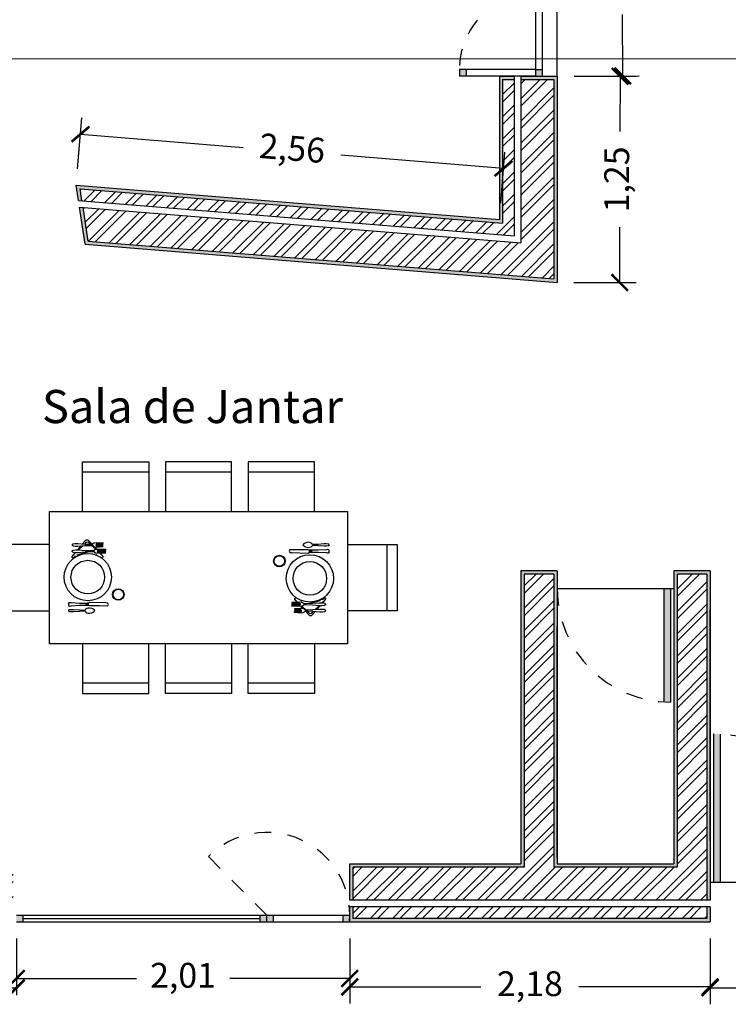
# Model space of a CAD drawing. Units: millimetres. Extents: x 293 to 339.3, y 230.4 to 260.5.
# Drawn here: x 307.3 to 311.6, y 233.6 to 239.5 of the extents above; entities that cross this region are included whole.
import ezdxf

# ---------------------------------------------------------------- set-up
doc = ezdxf.new("R2010")
doc.units = ezdxf.units.MM
doc.linetypes.add('DASHED2', pattern=[9.525, 6.35, -3.175])
for name, color, linetype in [('Corte', 223, 'Continuous'), ('Cotas', 7, 'Continuous'), ('Hatch', 151, 'Continuous'), ('Paredes', 131, 'Continuous'), ('Portas-100', 82, 'Continuous'), ('Texto', 7, 'Continuous'), ('Vistas', 30, 'Continuous')]:
    doc.layers.add(name, color=color, linetype=linetype)
doc.layers.get('0').freeze()
doc.styles.get("Standard").update_dxf_attribs({"font": 'arial.ttf'})
doc.dimstyles.new('Cotas', dxfattribs={"dimtxt": 0.15, "dimasz": 0.1, "dimexe": 0.1, "dimexo": 0.1, "dimgap": 0.1, "dimtad": 0, "dimtxsty": 'Standard', "dimblk": 'ARCHTICK', "dimcen": 0.1, "dimadec": 0, "dimazin": 0, "dimtfac": 1, "dimtmove": 0, "dimatfit": 3, "dimldrblk": 'ARCHTICK', "dimfxl": 1, "dimarcsym": 0})
pattern_1 = [(0, (0, 0), (0, 6.985), [5.08, -1.905]), (90, (0, 0), (-6.985, 4e-16), [5.08, -1.905])]

# ---------------------------------------------------------------- blocks, each defined once
blk = doc.blocks.new('MESA QUINCHO')
at = {"color": 0, "linetype": 'ByBlock', "lineweight": -2}
for p, q in [((26399.9904, 32562.5205, -0.35), (26399.5904, 32562.5205, -0.35)), ((26400.4904, 32562.5205, -0.35), (26400.0904, 32562.5205, -0.35)), ((26400.9904, 32562.5205, -0.35), (26400.5904, 32562.5205, -0.35)), ((26399.3904, 32561.4831, -0.35), (26399.3904, 32562.2831, -0.35)), ((26399.3904, 32562.2831, -0.35), (26401.1904, 32562.2831, -0.35)), ((26401.1904, 32562.2831, -0.35), (26401.1904, 32561.4831, -0.35)), ((26399.1529, 32562.0831, -0.35), (26399.1529, 32561.6831, -0.35)), ((26401.4278, 32562.0831, -0.35), (26401.4278, 32561.6831, -0.35)), ((26401.1904, 32561.4831, -0.35), (26399.3904, 32561.4831, -0.35)), ((26399.9904, 32561.2456, -0.35), (26399.5904, 32561.2456, -0.35)), ((26400.4904, 32561.2456, -0.35), (26400.0904, 32561.2456, -0.35)), ((26400.9904, 32561.2456, -0.35), (26400.5904, 32561.2456, -0.35))]:
    blk.add_line(p, q, dxfattribs=at)
for points in [[(26399.5904, 32562.2831), (26399.5904, 32562.5831), (26399.9904, 32562.5831), (26399.9904, 32562.2831)], [(26400.4904, 32562.2831), (26400.4904, 32562.5831), (26400.0904, 32562.5831), (26400.0904, 32562.2831)], [(26400.9904, 32562.2831), (26400.9904, 32562.5831), (26400.5904, 32562.5831), (26400.5904, 32562.2831)], [(26399.3904, 32562.0831), (26399.0904, 32562.0831), (26399.0904, 32561.6831), (26399.3904, 32561.6831)], [(26401.1904, 32562.0831), (26401.4904, 32562.0831), (26401.4904, 32561.6831), (26401.1904, 32561.6831)], [(26399.5904, 32561.4831), (26399.5904, 32561.1831), (26399.9904, 32561.1831), (26399.9904, 32561.4831)], [(26400.4904, 32561.4831), (26400.4904, 32561.1831), (26400.0904, 32561.1831), (26400.0904, 32561.4831)], [(26400.9904, 32561.4831), (26400.9904, 32561.1831), (26400.5904, 32561.1831), (26400.5904, 32561.4831)]]:
    blk.add_lwpolyline(points, dxfattribs=at)
blk = doc.blocks.new('maquinasp18')
at = {"color": 0, "linetype": 'ByBlock', "lineweight": -2}
for p, q in [((-0.0374, 0.2073), (-0.0397, 0.2016)), ((-0.0374, 0.1959), (-0.0397, 0.2016)), ((-0.0331, 0.2115), (-0.0374, 0.2073)), ((-0.0331, 0.1917), (-0.0374, 0.1959)), ((-0.0238, 0.2153), (-0.0331, 0.2115)), ((-0.0238, 0.1879), (-0.0331, 0.1917)), ((-0.01, 0.2179), (-0.0238, 0.2153)), ((-0.01, 0.1853), (-0.0238, 0.1879)), ((-0.0014, 0.2173), (-0.01, 0.2179)), ((-0.0014, 0.1859), (-0.01, 0.1853)), ((0.0057, 0.2149), (-0.0014, 0.2173)), ((0.0057, 0.1883), (-0.0014, 0.1859)), ((0.011, 0.2113), (0.0057, 0.2149)), ((0.011, 0.1919), (0.0057, 0.1883)), ((0.0139, 0.2072), (0.011, 0.2113)), ((0.0139, 0.1961), (0.011, 0.1919)), ((0.0153, 0.2058), (0.0139, 0.2072)), ((0.0153, 0.1975), (0.0139, 0.1961)), ((0.0195, 0.2043), (0.0153, 0.2058)), ((0.0195, 0.1989), (0.0153, 0.1975)), ((0.0274, 0.2043), (0.0195, 0.2043)), ((0.0274, 0.1989), (0.0195, 0.1989)), ((0.0498, 0.2056), (0.0274, 0.2043)), ((0.0498, 0.1976), (0.0274, 0.1989)), ((0.086, 0.2082), (0.0498, 0.2056)), ((0.086, 0.195), (0.0498, 0.1976)), ((0.0995, 0.2084), (0.086, 0.2082)), ((0.0995, 0.1948), (0.086, 0.195)), ((0.1113, 0.2072), (0.0995, 0.2084)), ((0.1113, 0.196), (0.0995, 0.1948)), ((0.1146, 0.2059), (0.1113, 0.2072)), ((0.1146, 0.1973), (0.1113, 0.196)), ((0.1159, 0.2032), (0.1146, 0.2059)), ((0.1159, 0.2), (0.1146, 0.1973)), ((0.1159, 0.2), (0.1159, 0.2032)), ((-0.1238, 0.1699), (-0.1254, 0.1651)), ((-0.1254, 0.1651), (-0.1238, 0.1603)), ((-0.1206, 0.173), (-0.1238, 0.1699)), ((-0.1238, 0.1603), (-0.1206, 0.1572)), ((-0.0698, 0.1715), (-0.1206, 0.173)), ((-0.1206, 0.1572), (-0.1095, 0.1556)), ((-0.1095, 0.1556), (-0.0095, 0.1524)), ((-0.0095, 0.1715), (-0.0698, 0.1715)), ((-0.0048, 0.1699), (-0.0095, 0.1715)), ((-0.0095, 0.1524), (-0.0048, 0.1572)), ((-0.0048, 0.1699), (-0.0048, 0.1572)), ((0.0016, 0.1699), (-0.0048, 0.1699)), ((0.0016, 0.1572), (-0.0048, 0.1572)), ((0.0048, 0.1715), (0.0016, 0.1699)), ((0.0048, 0.1556), (0.0016, 0.1572)), ((0.0048, 0.1715), (0.0048, 0.1556)), ((0.0111, 0.1699), (0.0048, 0.1715)), ((0.0111, 0.1572), (0.0048, 0.1556)), ((0.0111, 0.1572), (0.0111, 0.1699)), ((0.0508, 0.1699), (0.0111, 0.1699)), ((0.0508, 0.1572), (0.0111, 0.1572)), ((0.1, 0.173), (0.0508, 0.1699)), ((0.1, 0.154), (0.0508, 0.1572)), ((0.1064, 0.1746), (0.1, 0.173)), ((0.1064, 0.1524), (0.1, 0.154)), ((0.1111, 0.1746), (0.1064, 0.1746)), ((0.1111, 0.1524), (0.1064, 0.1524)), ((0.1143, 0.173), (0.1111, 0.1746)), ((0.1143, 0.154), (0.1111, 0.1524)), ((0.1159, 0.1683), (0.1143, 0.173)), ((0.1159, 0.1587), (0.1143, 0.154)), ((0.1159, 0.1587), (0.1159, 0.1683)), ((-0.0603, -0.1445), (-0.1095, -0.1461)), ((-0.1095, -0.1461), (-0.1095, -0.1476)), ((-0.1095, -0.1476), (-0.0603, -0.1492)), ((-0.0603, -0.1508), (-0.1095, -0.1524)), ((-0.1095, -0.1524), (-0.1095, -0.154)), ((-0.1095, -0.154), (-0.0587, -0.1556)), ((-0.1095, -0.1603), (-0.0587, -0.1588)), ((-0.1095, -0.1619), (-0.1095, -0.1603)), ((-0.0603, -0.1635), (-0.1095, -0.1619)), ((-0.1095, -0.1667), (-0.0603, -0.1651)), ((-0.1095, -0.1683), (-0.1095, -0.1667)), ((-0.0603, -0.1699), (-0.1095, -0.1683)), ((-0.0889, -0.1191), (-0.0921, -0.1222)), ((-0.0921, -0.1222), (-0.0921, -0.127)), ((-0.0921, -0.127), (-0.0756, -0.145)), ((-0.0905, -0.1254), (-0.0889, -0.1286)), ((-0.079, -0.1191), (-0.0889, -0.1191)), ((-0.0889, -0.1286), (-0.072, -0.1448)), ((-0.072, -0.1488), (-0.07, -0.1511)), ((-0.0677, -0.149), (-0.0656, -0.151)), ((-0.0661, -0.1553), (-0.0629, -0.1589)), ((-0.0609, -0.1555), (-0.0582, -0.1582)), ((-0.0476, -0.1461), (-0.0603, -0.1445)), ((-0.0603, -0.1492), (-0.0603, -0.1508)), ((-0.0603, -0.1651), (-0.0603, -0.1635)), ((-0.0476, -0.1683), (-0.0603, -0.1699)), ((-0.0587, -0.1556), (-0.0572, -0.1572)), ((-0.0587, -0.1588), (-0.0572, -0.1572)), ((-0.0443, -0.1358), (-0.054, -0.1365)), ((-0.0536, -0.169), (-0.0413, -0.1824)), ((-0.0477, -0.1683), (-0.0229, -0.1921)), ((-0.0429, -0.1476), (-0.0476, -0.1461)), ((-0.0429, -0.1667), (-0.0476, -0.1683)), ((-0.0381, -0.1524), (-0.0429, -0.1476)), ((-0.0381, -0.1619), (-0.0429, -0.1667)), ((-0.0333, -0.154), (-0.0381, -0.1524)), ((-0.0333, -0.1603), (-0.0381, -0.1619)), ((-0.0222, -0.154), (-0.0333, -0.154)), ((-0.0222, -0.1603), (-0.0333, -0.1603)), ((0.0159, -0.1524), (-0.0222, -0.154)), ((0.0159, -0.1619), (-0.0222, -0.1603)), ((0.0635, -0.1349), (-0.0018, -0.1523)), ((0.0587, -0.1492), (0.0159, -0.1524)), ((0.0587, -0.1651), (0.0159, -0.1619)), ((0.0311, -0.1896), (0.0558, -0.1649)), ((0.042, -0.1887), (0.0624, -0.1651)), ((0.073, -0.1492), (0.0587, -0.1492)), ((0.073, -0.1651), (0.0587, -0.1651)), ((0.0825, -0.127), (0.0627, -0.1284)), ((0.0714, -0.1492), (0.0937, -0.127)), ((0.0889, -0.1508), (0.073, -0.1492)), ((0.0889, -0.1635), (0.073, -0.1651)), ((0.0758, -0.1495), (0.0952, -0.127)), ((0.0952, -0.1191), (0.079, -0.1191)), ((0.0921, -0.1524), (0.0889, -0.1508)), ((0.0921, -0.1619), (0.0889, -0.1635)), ((0.0937, -0.1556), (0.0921, -0.1524)), ((0.0937, -0.1588), (0.0921, -0.1619)), ((0.0937, -0.127), (0.0952, -0.1238)), ((0.0937, -0.1588), (0.0937, -0.1556)), ((0.0937, -0.1556), (0.0937, -0.1588)), ((0.0968, -0.1206), (0.0952, -0.1191)), ((0.0952, -0.127), (0.0968, -0.1238)), ((0.0968, -0.1238), (0.0968, -0.1206)), ((-0.0524, -0.181), (-0.0921, -0.1842)), ((-0.0921, -0.1842), (-0.0921, -0.1857)), ((-0.0921, -0.1857), (-0.0524, -0.1873)), ((-0.0524, -0.1889), (-0.0921, -0.1905)), ((-0.0921, -0.1905), (-0.0921, -0.1921)), ((-0.0921, -0.1921), (-0.0508, -0.1937)), ((-0.0921, -0.1984), (-0.0508, -0.1969)), ((-0.0921, -0.2), (-0.0921, -0.1984)), ((-0.0524, -0.2016), (-0.0921, -0.2)), ((-0.0921, -0.2048), (-0.0524, -0.2032)), ((-0.0921, -0.2064), (-0.0921, -0.2048)), ((-0.0524, -0.2096), (-0.0921, -0.2064)), ((-0.0397, -0.1826), (-0.0524, -0.181)), ((-0.0524, -0.1873), (-0.0524, -0.1889)), ((-0.0524, -0.2032), (-0.0524, -0.2016)), ((-0.0397, -0.208), (-0.0524, -0.2096)), ((-0.0508, -0.1937), (-0.0492, -0.1953)), ((-0.0508, -0.1969), (-0.0492, -0.1953)), ((-0.0349, -0.1857), (-0.0397, -0.1826)), ((-0.0349, -0.2048), (-0.0397, -0.208)), ((-0.0302, -0.1905), (-0.0349, -0.1857)), ((-0.0302, -0.2), (-0.0349, -0.2048)), ((-0.0254, -0.1921), (-0.0302, -0.1905)), ((-0.0254, -0.1984), (-0.0302, -0.2)), ((-0.0263, -0.1987), (-0.0048, -0.2223)), ((-0.0143, -0.1921), (-0.0254, -0.1921)), ((-0.0143, -0.1984), (-0.0254, -0.1984)), ((-0.0163, -0.1984), (-0.0048, -0.2096)), ((0.019, -0.1905), (-0.0143, -0.1921)), ((0.019, -0.2), (-0.0143, -0.1984)), ((-0.0048, -0.2096), (0.0016, -0.2111)), ((-0.0048, -0.2223), (-0.0016, -0.2238)), ((-0.0016, -0.2238), (0.0095, -0.2238)), ((0.0016, -0.2111), (0.0111, -0.2096)), ((0.0095, -0.2238), (0.0159, -0.2191)), ((0.0111, -0.2096), (0.0205, -0.2001)), ((0.0159, -0.2191), (0.0315, -0.201)), ((0.0603, -0.1873), (0.019, -0.1905)), ((0.0603, -0.2032), (0.019, -0.2)), ((0.0762, -0.1873), (0.0603, -0.1873)), ((0.0762, -0.2032), (0.0603, -0.2032)), ((0.0889, -0.1889), (0.0762, -0.1873)), ((0.0889, -0.2016), (0.0762, -0.2032)), ((0.0921, -0.1905), (0.0889, -0.1889)), ((0.0921, -0.2), (0.0889, -0.2016)), ((0.0937, -0.1937), (0.0921, -0.1905)), ((0.0937, -0.1969), (0.0921, -0.2)), ((0.0937, -0.1969), (0.0937, -0.1937))]:
    blk.add_line(p, q, dxfattribs=at)
for centre, radius in [((-0.1842, 0.1048), 0.0349), ((-0.1842, 0.1048), 0.0318), ((0, 0), 0.1429), ((0, 0), 0.1016)]:
    blk.add_circle(centre, radius, dxfattribs=at)
blk = doc.blocks.new('_ArchTick')
at = {"color": 0, "linetype": 'ByBlock', "const_width": 0.15}
blk.add_lwpolyline([(-0.5, -0.5), (0.5, 0.5)], dxfattribs=at)
blk = doc.blocks.new('*D28')
at = {"layer": 'Cotas', "color": 0, "lineweight": -2, "ltscale": 0.01, "transparency": 16777216}
for p, q in [((301.8421, 233.6712), (304.2678, 233.6712)), ((307.2542, 233.6712), (304.8285, 233.6712))]:
    blk.add_line(p, q, dxfattribs=at)
at = {"layer": 'Defpoints', "color": 0, "ltscale": 0.01, "transparency": 16777216}
for p in [(301.8421, 233.6712), (307.2542, 233.6712), (307.2542, 233.6712)]:
    blk.add_point(p, dxfattribs=at)
at = {"layer": 'Cotas', "color": 0, "lineweight": -2, "ltscale": 0.01, "transparency": 16777216, "xscale": 0.1, "yscale": 0.1, "zscale": 0.1, "rotation": 180}
blk.add_blockref('_ArchTick', (301.8421, 233.6712), dxfattribs=at)
at = {"layer": 'Cotas', "color": 0, "lineweight": -2, "ltscale": 0.01, "transparency": 16777216, "xscale": 0.1, "yscale": 0.1, "zscale": 0.1}
blk.add_blockref('_ArchTick', (307.2542, 233.6712), dxfattribs=at)
at = {"layer": 'Cotas', "color": 0, "ltscale": 0.01, "transparency": 16777216, "insert": (304.5481, 233.6712), "char_height": 0.15, "attachment_point": 5}
blk.add_mtext('5,41', dxfattribs=at)
blk = doc.blocks.new('*D63')
at = {"layer": 'Cotas', "color": 0, "lineweight": -2, "ltscale": 0.01, "transparency": 16777216}
for p, q in [((307.2542, 233.9712), (307.2542, 233.6286)), ((309.2678, 233.9712), (309.2678, 233.6286)), ((307.2542, 233.7286), (307.9794, 233.7286)), ((309.2678, 233.7286), (308.5426, 233.7286))]:
    blk.add_line(p, q, dxfattribs=at)
at = {"layer": 'Defpoints', "color": 0, "ltscale": 0.01, "transparency": 16777216}
for p in [(307.2542, 234.0712), (309.2678, 234.0712), (309.2678, 233.7286)]:
    blk.add_point(p, dxfattribs=at)
at = {"layer": 'Cotas', "color": 0, "lineweight": -2, "ltscale": 0.01, "transparency": 16777216, "xscale": 0.1, "yscale": 0.1, "zscale": 0.1, "rotation": 180}
blk.add_blockref('_ArchTick', (307.2542, 233.7286), dxfattribs=at)
at = {"layer": 'Cotas', "color": 0, "lineweight": -2, "ltscale": 0.01, "transparency": 16777216, "xscale": 0.1, "yscale": 0.1, "zscale": 0.1}
blk.add_blockref('_ArchTick', (309.2678, 233.7286), dxfattribs=at)
at = {"layer": 'Cotas', "color": 0, "ltscale": 0.01, "transparency": 16777216, "insert": (308.261, 233.7286), "char_height": 0.15, "attachment_point": 5}
blk.add_mtext('2,01', dxfattribs=at)
blk = doc.blocks.new('*D64')
at = {"layer": 'Cotas', "color": 0, "lineweight": -2, "ltscale": 0.01, "transparency": 16777216}
for p, q in [((309.2678, 233.9712), (309.2678, 233.5779)), ((311.445, 233.9712), (311.445, 233.5779)), ((309.2678, 233.6779), (310.0602, 233.6779)), ((311.445, 233.6779), (310.6527, 233.6779))]:
    blk.add_line(p, q, dxfattribs=at)
at = {"layer": 'Defpoints', "color": 0, "ltscale": 0.01, "transparency": 16777216}
for p in [(309.2678, 234.0712), (311.445, 234.0712), (311.445, 233.6779)]:
    blk.add_point(p, dxfattribs=at)
at = {"layer": 'Cotas', "color": 0, "lineweight": -2, "ltscale": 0.01, "transparency": 16777216, "xscale": 0.1, "yscale": 0.1, "zscale": 0.1, "rotation": 180}
blk.add_blockref('_ArchTick', (309.2678, 233.6779), dxfattribs=at)
at = {"layer": 'Cotas', "color": 0, "lineweight": -2, "ltscale": 0.01, "transparency": 16777216, "xscale": 0.1, "yscale": 0.1, "zscale": 0.1}
blk.add_blockref('_ArchTick', (311.445, 233.6779), dxfattribs=at)
at = {"layer": 'Cotas', "color": 0, "ltscale": 0.01, "transparency": 16777216, "insert": (310.3564, 233.6779), "char_height": 0.15, "attachment_point": 5}
blk.add_mtext('2,18', dxfattribs=at)
blk = doc.blocks.new('*D65')
at = {"layer": 'Cotas', "color": 0, "lineweight": -2, "ltscale": 0.01, "transparency": 16777216}
for p, q in [((311.445, 233.9712), (311.445, 233.5727)), ((312.359, 233.9712), (312.359, 233.5727)), ((311.445, 233.6727), (311.6216, 233.6727)), ((312.359, 233.6727), (312.1823, 233.6727))]:
    blk.add_line(p, q, dxfattribs=at)
at = {"layer": 'Defpoints', "color": 0, "ltscale": 0.01, "transparency": 16777216}
for p in [(311.445, 234.0712), (312.359, 234.0712), (312.359, 233.6727)]:
    blk.add_point(p, dxfattribs=at)
at = {"layer": 'Cotas', "color": 0, "lineweight": -2, "ltscale": 0.01, "transparency": 16777216, "xscale": 0.1, "yscale": 0.1, "zscale": 0.1, "rotation": 180}
blk.add_blockref('_ArchTick', (311.445, 233.6727), dxfattribs=at)
at = {"layer": 'Cotas', "color": 0, "lineweight": -2, "ltscale": 0.01, "transparency": 16777216, "xscale": 0.1, "yscale": 0.1, "zscale": 0.1}
blk.add_blockref('_ArchTick', (312.359, 233.6727), dxfattribs=at)
at = {"layer": 'Cotas', "color": 0, "ltscale": 0.01, "transparency": 16777216, "insert": (311.902, 233.6727), "char_height": 0.15, "attachment_point": 5}
blk.add_mtext('0,91', dxfattribs=at)
blk = doc.blocks.new('*D80')
at = {"layer": 'Cotas', "color": 0, "lineweight": -2, "ltscale": 0.01, "transparency": 16777216}
for p, q in [((307.6242, 238.62), (307.6492, 238.9285)), ((307.6411, 238.8288), (308.6238, 238.7491)), ((310.1966, 238.6215), (309.214, 238.7013)), ((310.1797, 238.4127), (310.2047, 238.7212))]:
    blk.add_line(p, q, dxfattribs=at)
at = {"layer": 'Defpoints', "color": 0, "ltscale": 0.01, "transparency": 16777216}
for p in [(310.1966, 238.6215), (307.6161, 238.5204), (310.1716, 238.3131)]:
    blk.add_point(p, dxfattribs=at)
at = {"layer": 'Cotas', "color": 0, "lineweight": -2, "ltscale": 0.01, "transparency": 16777216, "xscale": 0.1, "yscale": 0.1, "zscale": 0.1}
for p, rotation in [((307.6411, 238.8288), 175.3623528130952), ((310.1966, 238.6215), 355.3623528130952)]:
    blk.add_blockref('_ArchTick', p, dxfattribs=dict(at, rotation=rotation))
at = {"layer": 'Cotas', "color": 0, "ltscale": 0.01, "transparency": 16777216, "insert": (308.9189, 238.7252), "char_height": 0.15, "attachment_point": 5, "rotation": 355.36235}
blk.add_mtext('2,56', dxfattribs=at)
blk = doc.blocks.new('*D81')
at = {"layer": 'Cotas', "color": 0, "lineweight": -2, "ltscale": 0.01, "transparency": 16777216}
for p, q in [((310.6237, 239.1795), (311.001, 239.1789)), ((310.901, 239.179), (310.9004, 238.8443)), ((310.8989, 237.9329), (310.8994, 238.2676)), ((310.6216, 237.9333), (310.9989, 237.9327))]:
    blk.add_line(p, q, dxfattribs=at)
at = {"layer": 'Defpoints', "color": 0, "ltscale": 0.01, "transparency": 16777216}
for p in [(310.5237, 239.1797), (310.901, 239.179), (310.5216, 237.9335)]:
    blk.add_point(p, dxfattribs=at)
at = {"layer": 'Cotas', "color": 0, "lineweight": -2, "ltscale": 0.01, "transparency": 16777216, "xscale": 0.1, "yscale": 0.1, "zscale": 0.1}
for p, rotation in [((310.901, 239.179), 89.90531425665864), ((310.8989, 237.9329), 269.9053142566586)]:
    blk.add_blockref('_ArchTick', p, dxfattribs=dict(at, rotation=rotation))
at = {"layer": 'Cotas', "color": 0, "ltscale": 0.01, "transparency": 16777216, "insert": (310.8999, 238.5559), "char_height": 0.15, "attachment_point": 5, "rotation": 89.90531}
blk.add_mtext('1,25', dxfattribs=at)
blk = doc.blocks.new('*D83')
at = {"layer": 'Cotas', "color": 0, "lineweight": -2, "ltscale": 0.01, "transparency": 16777216}
for p, q in [((310.6216, 240.1799), (311.0151, 240.1807)), ((310.9151, 240.1805), (310.9158, 239.8081)), ((310.9171, 239.1805), (310.9164, 239.5528)), ((310.6237, 239.1799), (311.0171, 239.1807))]:
    blk.add_line(p, q, dxfattribs=at)
at = {"layer": 'Defpoints', "color": 0, "ltscale": 0.01, "transparency": 16777216}
for p in [(310.5216, 240.1797), (310.5237, 239.1797), (310.9171, 239.1805)]:
    blk.add_point(p, dxfattribs=at)
at = {"layer": 'Cotas', "color": 0, "lineweight": -2, "ltscale": 0.01, "transparency": 16777216, "xscale": 0.1, "yscale": 0.1, "zscale": 0.1}
for p, rotation in [((310.9151, 240.1805), 90.11799570361424), ((310.9171, 239.1805), 270.1179957036143)]:
    blk.add_blockref('_ArchTick', p, dxfattribs=dict(at, rotation=rotation))
at = {"layer": 'Cotas', "color": 0, "ltscale": 0.01, "transparency": 16777216, "insert": (310.9161, 239.6805), "char_height": 0.15, "attachment_point": 5, "rotation": 270.118}
blk.add_mtext('1', dxfattribs=at)

msp = doc.modelspace()

# ---------------------------------------------------------------- hatches: boundary and pattern name
at = {"layer": 'Hatch', "ltscale": 0.01}
h = msp.add_hatch(dxfattribs=at)
h.set_pattern_fill('ANSI32', color=256, scale=0.01)
h.paths.add_polyline_path([(307.2342, 234.4012), (306.322, 234.4012), (306.322, 236.1719), (305.1021, 236.1719), (305.1021, 235.9919), (306.1419, 235.9919), (306.1419, 234.4012), (302.0814, 234.4012), (302.0814, 234.2012), (307.2342, 234.2012)])
h.paths.add_polyline_path([(307.2342, 234.1612), (301.9721, 234.1612), (301.9721, 234.4012), (301.8421, 234.4012), (301.8421, 234.0912), (307.2342, 234.0912)])
h.paths.add_polyline_path([(302.2114, 236.1719), (302.0314, 236.1719), (302.0314, 235.6695), (298.1411, 235.6695), (299.2986, 236.508), (299.2986, 236.7216), (299.0986, 236.7216), (299.0986, 236.6101), (297.5239, 235.4695), (302.1014, 235.4695), (302.1014, 235.3595), (302.2114, 235.3595)])
h.paths.add_polyline_path([(297.713, 235.3595), (301.9721, 235.3595), (301.9721, 235.4295), (297.4687, 235.4295), (295.604, 234.0787), (295.945, 234.0787)])
h.paths.add_polyline_path([(299.3968, 237.6178), (299.256, 237.7598), (299.0986, 237.6037), (299.0986, 237.382), (299.2986, 237.382), (299.2986, 237.5204)])
h.paths.add_polyline_path([(299.2279, 237.7882), (299.1786, 237.8379), (298.9886, 237.6496), (298.9886, 237.382), (299.0586, 237.382), (299.0586, 237.6204)])
h.paths.add_polyline_path([(300.1568, 238.4324), (299.9345, 238.4324), (299.7765, 238.2758), (299.9173, 238.1338), (300.0168, 238.2324), (300.1568, 238.2324)])
h.paths.add_polyline_path([(300.1568, 238.5424), (299.8892, 238.5424), (299.6991, 238.3539), (299.7484, 238.3042), (299.918, 238.4724), (300.1568, 238.4724)])
h.paths.add_polyline_path([(302.0314, 238.4875), (302.0314, 236.9619), (302.2114, 236.9619), (302.2114, 238.6277), (305.1021, 238.3932), (305.1021, 236.9619), (305.2821, 236.9619), (305.2821, 238.3786), (306.7571, 238.2589), (306.6793, 238.4659), (302.166, 238.832), (301.6142, 238.4324), (301.3305, 238.4324), (301.3305, 238.2324), (301.6791, 238.2324)])
h.paths.add_polyline_path([(302.1545, 238.8731), (306.6637, 238.5073), (306.6365, 238.5798), (302.1344, 238.945), (301.5786, 238.5424), (301.3305, 238.5424), (301.3305, 238.4724), (301.6013, 238.4724)])
h.paths.add_polyline_path([(311.425, 236.1719), (311.245, 236.1719), (311.245, 234.4012), (310.5016, 234.4012), (310.5016, 236.1719), (310.3216, 236.1719), (310.3216, 234.4012), (309.2878, 234.4012), (309.2878, 234.2012), (311.425, 234.2012)])
h.paths.add_polyline_path([(311.425, 234.1612), (309.2878, 234.1612), (309.2878, 234.0912), (311.425, 234.0912)])
h.paths.add_polyline_path([(313.4444, 236.1719), (313.2443, 236.1719), (313.2443, 234.4012), (312.379, 234.4012), (312.379, 234.2012), (313.4444, 234.2012)], flags=17)
h.paths.add_polyline_path([(313.5544, 236.1719), (313.4844, 236.1719), (313.4844, 234.1612), (312.379, 234.1612), (312.379, 234.0912), (313.5544, 234.0912)])
h.paths.add_polyline_path([(317.0725, 238.2523), (317.2184, 238.3362), (317.1187, 238.5096), (316.8784, 238.3714), (316.8205, 237.2719), (313.2443, 237.2719), (313.2443, 236.9619), (313.4444, 236.9619), (313.4444, 237.0719), (317.0102, 237.0719)])
h.paths.add_polyline_path([(317.1792, 238.1867), (317.2733, 238.2409), (317.2384, 238.3015), (317.1113, 238.2284), (317.0482, 237.0319), (313.4844, 237.0319), (313.4844, 236.9619), (317.1146, 236.9619)])
h.paths.add_polyline_path([(307.6567, 238.3866), (307.6876, 238.1834), (310.5016, 237.9552), (310.5016, 239.1597), (310.3016, 239.16), (310.3016, 238.1721)])
h.paths.add_polyline_path([(307.6397, 238.4984), (307.6505, 238.4273), (310.2616, 238.2155), (310.2616, 239.1601), (310.1916, 239.1602), (310.1916, 238.2914)])
h.paths.add_polyline_path([(304.6806, 240.5423), (305.0572, 240.5706), (305.0053, 240.7673), (304.6091, 240.7375), (303.4681, 239.911), (303.5944, 239.7555)])
h.paths.add_polyline_path([(304.7199, 240.4349), (305.0857, 240.4624), (305.0675, 240.5313), (304.6948, 240.5033), (303.5872, 239.7009), (303.4356, 239.8875), (303.3789, 239.8464), (303.5746, 239.6053)])
h.paths.add_polyline_path([(306.5535, 240.8836), (306.5028, 240.8798), (306.5546, 240.6831), (306.6053, 240.6869)])
h.paths.add_polyline_path([(306.6157, 240.6476), (306.565, 240.6438), (306.5831, 240.5749), (306.6338, 240.5788)])
h.paths.add_polyline_path([(310.3016, 240.9647), (310.3016, 240.2), (310.5016, 240.1997), (310.5016, 241.1803), (307.2686, 240.9374), (307.2988, 240.739)])
h.paths.add_polyline_path([(310.1916, 240.8461), (310.1916, 240.2002), (310.2616, 240.2001), (310.2616, 240.9215), (307.3049, 240.6994), (307.3154, 240.63)], flags=17)
h.paths.add_polyline_path([(318.3365, 239.1801), (318.1365, 239.1801), (318.1365, 239.0951), (318.0628, 239.0527), (318.1625, 238.8793), (318.3365, 238.9794)])
h.paths.add_polyline_path([(318.4465, 239.1801), (318.3765, 239.1801), (318.3765, 238.9562), (318.1824, 238.8446), (318.2173, 238.784), (318.4465, 238.9158)])
h.paths.add_polyline_path([(318.3365, 240.3487), (318.1623, 240.4469), (318.0641, 240.2727), (318.1365, 240.2319), (318.1365, 240.1488), (318.3365, 240.1488)])
h.paths.add_polyline_path([(318.2163, 240.5427), (318.1819, 240.4817), (318.3765, 240.3721), (318.3765, 240.1488), (318.4465, 240.1488), (318.4465, 240.413)])
h = msp.add_hatch(dxfattribs=at)
h.set_pattern_fill('AR-CONC', color=256, scale=0.0001)
h.paths.add_polyline_path([(307.6161, 238.5204), (307.63, 238.4289), (307.6505, 238.4273), (307.6397, 238.4984), (310.1916, 238.2914), (310.1916, 239.1602), (310.2616, 239.1601), (310.2616, 239.1801), (310.1716, 239.1802), (310.1716, 238.3131)])
h.paths.add_polyline_path([(307.6567, 238.3866), (307.6362, 238.3883), (307.6702, 238.1648), (310.5216, 237.9335), (310.5216, 239.1797), (310.3016, 239.18), (310.3016, 239.16), (310.5016, 239.1597), (310.5016, 237.9552), (307.6876, 238.1834)])
h = msp.add_hatch(dxfattribs=at)
h.set_pattern_fill('AR-CONC', color=256, scale=0.0001)
h.paths.add_polyline_path([(309.2878, 234.1612), (309.2678, 234.1612), (309.2678, 234.0712), (311.445, 234.0712), (311.445, 234.1612), (311.425, 234.1612), (311.425, 234.0912), (309.2878, 234.0912)])
h.paths.add_polyline_path([(309.2878, 234.4012), (310.3216, 234.4012), (310.3216, 236.1719), (310.5016, 236.1719), (310.5016, 234.4012), (311.245, 234.4012), (311.245, 236.1719), (311.425, 236.1719), (311.425, 234.2012), (311.445, 234.2012), (311.445, 236.1919), (311.225, 236.1919), (311.225, 234.4212), (310.5216, 234.4212), (310.5216, 236.1919), (310.3016, 236.1919), (310.3016, 234.4212), (309.2678, 234.4212), (309.2678, 234.2012), (309.2878, 234.2012)])
at = {"layer": 'Portas-100', "ltscale": 0.01}
h = msp.add_hatch(color=256, dxfattribs=at)
h.dxf.hatch_style = 1
h.paths.add_polyline_path([(309.9703, 239.2199), (309.9303, 239.2199), (309.9303, 239.1799), (309.9703, 239.1799)])
h.paths.add_polyline_path([(309.9714, 240.1799), (309.9314, 240.1799), (309.9314, 240.1399), (309.9714, 240.1399)])
h = msp.add_hatch(color=256, dxfattribs=at)
h.dxf.hatch_style = 1
h.paths.add_polyline_path([(310.4316, 239.2198), (310.3916, 239.2199), (310.3916, 239.1799), (310.4316, 239.1798)])
h.paths.add_polyline_path([(310.4316, 239.6797), (310.3916, 239.6797), (310.3916, 239.6397), (310.4316, 239.6397)])
h.paths.add_polyline_path([(310.4316, 239.7197), (310.3916, 239.7197), (310.3916, 239.6797), (310.4316, 239.6797)])
h.paths.add_polyline_path([(310.4316, 240.1798), (310.3916, 240.1799), (310.3916, 240.1399), (310.4316, 240.1398)])
h = msp.add_hatch(dxfattribs=at)
h.set_pattern_fill('ANGLE', color=256)
h.set_pattern_definition(pattern_1)
h.paths.add_polyline_path([(311.165, 235.3997, 0.014643), (311.205, 235.3986), (311.205, 236.0819), (311.165, 236.0819)])
h = msp.add_hatch(color=256, dxfattribs=at)
h.dxf.hatch_style = 1
h.paths.add_polyline_path([(311.205, 236.0819), (311.165, 236.0819), (311.165, 235.3997, 0.014643), (311.205, 235.3986)])
h.paths.add_polyline_path([(311.505, 235.2043, 0.01119), (311.465, 235.2052), (311.465, 234.3112), (311.505, 234.3112)])
h = msp.add_hatch(dxfattribs=at)
h.set_pattern_fill('ANGLE', color=256)
h.set_pattern_definition(pattern_1)
h.paths.add_polyline_path([(311.505, 235.2043, 0.01119), (311.465, 235.2052), (311.465, 234.3112), (311.505, 234.3112)])
h = msp.add_hatch(color=256, dxfattribs=at)
h.dxf.hatch_style = 1
h.paths.add_polyline_path([(308.7678, 234.1112), (308.7278, 234.1112), (308.7278, 234.0712), (308.7678, 234.0712)])
h.paths.add_polyline_path([(308.8078, 234.1112), (308.7678, 234.1112), (308.7678, 234.0712), (308.8078, 234.0712)])
h.paths.add_polyline_path([(309.2678, 234.1112), (309.2278, 234.1112), (309.2278, 234.0712), (309.2662, 234.0712, 0.020024)])
h.paths.add_polyline_path([(307.2942, 234.1112), (307.2542, 234.1112), (307.2542, 234.0712), (307.2942, 234.0712)])

# ---------------------------------------------------------------- linework, layer by layer
at = {"layer": 'Corte', "ltscale": 0.01}
msp.add_line((322.7689, 239.2925), (293.1546, 239.2726), dxfattribs=at)
at = {"layer": 'Paredes'}
for p, q in [((310.1716, 239.1802), (310.2616, 239.1801)), ((310.1716, 239.1802), (310.1716, 238.3131)), ((310.2616, 239.1801), (310.2616, 238.2155)), ((310.3016, 239.18), (310.5216, 239.1797)), ((310.3016, 239.18), (310.3016, 238.1721)), ((310.5216, 239.1797), (310.5216, 237.9335)), ((307.6161, 238.5204), (310.1716, 238.3131)), ((307.63, 238.4289), (307.6161, 238.5204)), ((307.63, 238.4289), (310.2616, 238.2155)), ((307.6362, 238.3883), (310.3016, 238.1721)), ((307.6702, 238.1648), (307.6362, 238.3883)), ((307.6702, 238.1648), (310.5216, 237.9335)), ((310.5216, 236.1919), (310.3016, 236.1919)), ((310.3016, 236.1919), (310.3016, 234.4212)), ((310.5216, 236.1919), (310.5216, 234.4212)), ((311.225, 236.1919), (311.225, 234.4212)), ((311.445, 236.1919), (311.225, 236.1919)), ((311.445, 236.1919), (311.445, 234.2012)), ((311.445, 234.5631), (311.445, 235.9573)), ((310.5216, 234.46), (310.5216, 235.8543)), ((309.2678, 234.4212), (310.3016, 234.4212)), ((309.2678, 234.2012), (309.2678, 234.4212)), ((310.5216, 234.4212), (311.225, 234.4212)), ((311.445, 234.2012), (309.2678, 234.2012)), ((309.2678, 234.0712), (309.2678, 234.1612)), ((311.445, 234.1612), (309.2678, 234.1612)), ((311.445, 234.1612), (311.445, 234.0712)), ((309.2678, 234.0712), (311.445, 234.0712))]:
    msp.add_line(p, q, dxfattribs=at)
at = {"layer": 'Portas-100', "ltscale": 0.01}
for p, q in [((310.3916, 239.1797), (310.3916, 240.1797)), ((310.4316, 239.1797), (310.4316, 240.1797)), ((310.5216, 239.1797), (310.5216, 240.1797)), ((310.3916, 239.2199), (309.9303, 239.2199)), ((309.9303, 239.2199), (309.9303, 239.1799)), ((310.3916, 239.1799), (309.9303, 239.1799)), ((309.9703, 239.2199), (309.9703, 239.1799)), ((307.2542, 234.1112), (309.2678, 234.1112)), ((307.2542, 234.0712), (309.2678, 234.0712)), ((307.2942, 234.0912), (308.7278, 234.0912))]:
    msp.add_line(p, q, dxfattribs=at)
at = {"layer": 'Portas-100'}
for p, q in [((310.3916, 239.2199), (310.4316, 239.2198)), ((311.225, 236.0819), (310.5216, 236.0819)), ((311.165, 236.0819), (311.165, 235.3997)), ((311.205, 236.0819), (311.205, 235.3986)), ((311.465, 235.2052), (311.465, 234.3112)), ((311.505, 235.2043), (311.505, 234.3112)), ((311.445, 234.3112), (312.359, 234.3112)), ((307.2942, 234.0712), (307.2942, 234.1112)), ((308.7278, 234.0712), (308.7278, 234.1112)), ((308.7678, 234.0712), (308.7678, 234.1112)), ((308.8078, 234.0712), (308.8078, 234.1112)), ((309.2278, 234.0712), (309.2278, 234.1112))]:
    msp.add_line(p, q, dxfattribs=at)
at = {"layer": 'Portas-100', "linetype": 'DASHED2', "ltscale": 0.01}
msp.add_line((308.7678, 234.1112), (308.4143, 234.4648), dxfattribs=at)
for centre, radius, start, end in [((310.3868, 239.2213), 0.4565, 89.3926, 180.18399), ((311.205, 236.0819), 0.6834, 180, 270), ((311.465, 234.3112), 0.894, 360, 90), ((308.7678, 234.1112), 0.5, 355.41143, 135)]:
    msp.add_arc(centre, radius, start, end, dxfattribs=at)
at = {"layer": 'Vistas'}
for p, q in [((310.1716, 239.1602), (310.1716, 239.1602)), ((310.1916, 239.1602), (310.2616, 239.1601)), ((310.1916, 239.1602), (310.1916, 238.2914)), ((310.3016, 239.16), (310.5016, 239.1597)), ((310.5016, 239.1597), (310.5016, 237.9552)), ((307.6397, 238.4984), (310.1916, 238.2914)), ((307.6505, 238.4273), (307.6397, 238.4984)), ((307.6877, 238.1827), (307.6567, 238.3866)), ((307.6878, 238.1834), (310.5016, 237.9552)), ((310.3216, 236.1719), (310.3216, 234.4012)), ((310.5016, 236.1719), (310.3216, 236.1719)), ((310.5016, 236.1719), (310.5016, 234.4012)), ((311.245, 236.1719), (311.245, 234.4012)), ((311.425, 236.1719), (311.245, 236.1719)), ((311.425, 236.1719), (311.425, 234.2012)), ((309.2878, 234.2012), (309.2878, 234.4012)), ((310.3216, 234.4012), (309.2878, 234.4012)), ((311.245, 234.4012), (310.5016, 234.4012)), ((309.2878, 234.0912), (309.2878, 234.1612)), ((311.425, 234.1612), (311.425, 234.0912)), ((311.425, 234.0912), (309.2878, 234.0912))]:
    msp.add_line(p, q, dxfattribs=at)

# ---------------------------------------------------------------- block references
at = {"layer": 'Hatch'}
for name, p in [('MESA QUINCHO', (-26091.9359, -32325.7326, 0.35)), ('maquinasp18', (309.0269, 236.1456))]:
    msp.add_blockref(name, p, dxfattribs=at)
at = {"layer": 'Hatch', "rotation": 180}
msp.add_blockref('maquinasp18', (307.6857, 236.1531), dxfattribs=at)

# ---------------------------------------------------------------- texts
at = {"layer": 'Texto', "ltscale": 0.01}
msp.add_text('Sala de Jantar', height=0.2, dxfattribs=at).set_placement((307.4088, 237.0838))

# ---------------------------------------------------------------- dimensions: what is measured, and where the dimension line sits
at = {"layer": 'Cotas', "ltscale": 0.01}
for p1, p2, distance, picture, middle in [((310.5216, 240.1797), (310.5237, 239.1797), 0.3935, '*D83', (310.9161, 239.6805)), ((310.5216, 237.9335), (310.5237, 239.1797), -0.3773, '*D81', (310.8999, 238.5559)), ((307.6161, 238.5204), (310.1716, 238.3131), 0.3095, '*D80', (308.9189, 238.7252))]:
    dim = msp.add_aligned_dim(p1=p1, p2=p2, distance=distance, dimstyle='Cotas', dxfattribs=at)
    dim.commit()
    dim.dimension.update_dxf_attribs({"geometry": picture, "text_midpoint": middle})
for base, p1, p2, picture, middle in [((309.2678, 233.7286), (307.2542, 234.0712), (309.2678, 234.0712), '*D63', (308.261, 233.7286)), ((311.445, 233.6779), (309.2678, 234.0712), (311.445, 234.0712), '*D64', (310.3564, 233.6779)), ((312.359, 233.6727), (311.445, 234.0712), (312.359, 234.0712), '*D65', (311.902, 233.6727)), ((307.2542, 233.6712), (301.8421, 233.6712), (307.2542, 233.6712), '*D28', (304.5481, 233.6712))]:
    dim = msp.add_linear_dim(base=base, p1=p1, p2=p2, dimstyle='Cotas', dxfattribs=at)
    dim.commit()
    dim.dimension.update_dxf_attribs({"geometry": picture, "text_midpoint": middle})

doc.saveas('drawing.dxf')
